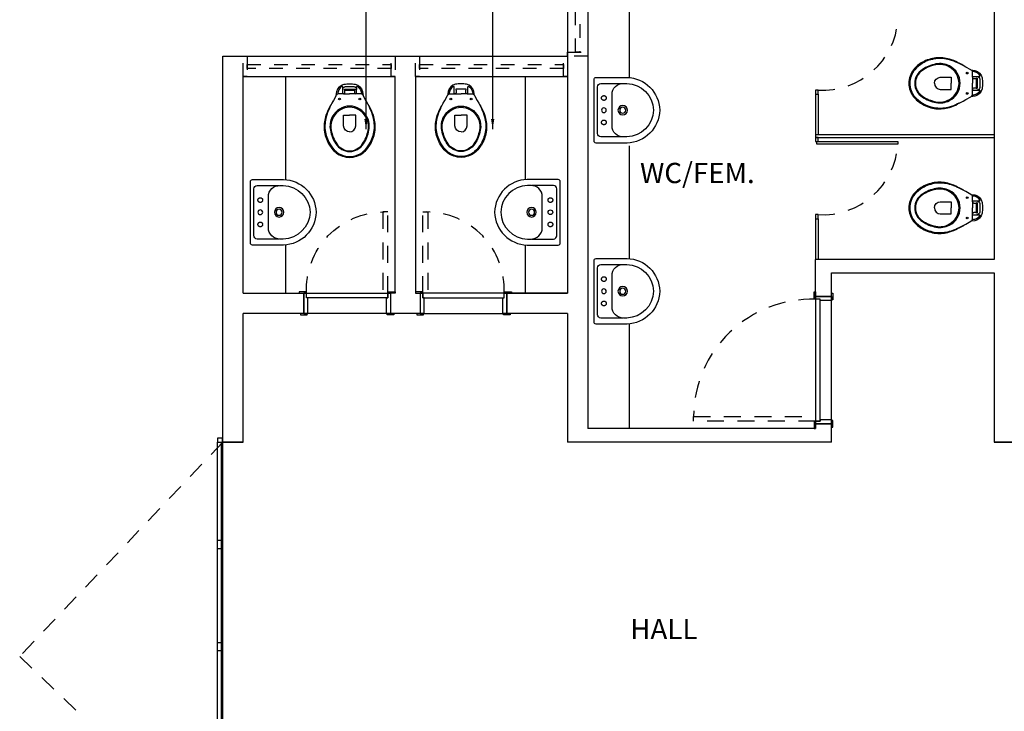
# Model space of a CAD drawing. Units: millimetres. Extents: x -2 to 129, y -23 to 1.
# Drawn here: x -2 to 5, y -9 to -4 of the extents above; entities that cross this region are included whole.
import ezdxf

# ---------------------------------------------------------------- set-up
doc = ezdxf.new("R2010")
doc.units = ezdxf.units.MM
for name, pattern in [('DASHED', [0.75, 0.5, -0.25]), ('HIDDEN', [0.375, 0.25, -0.125]), ('HIDDEN2', [0.1875, 0.125, -0.0625])]:
    doc.linetypes.add(name, pattern=pattern)
for name, color, linetype in [('BANCADAS', 2, 'Continuous'), ('CT', 3, 'Continuous'), ('LOUÇAS', 1, 'Continuous'), ('PJ', 1, 'HIDDEN2'), ('PORTAS', 5, 'Continuous'), ('PR', 7, 'Continuous'), ('SOLEIRA', 252, 'Continuous'), ('T ambiente', 5, 'Continuous'), ('TRACEJADA', 6, 'HIDDEN2'), ('V1', 5, 'Continuous'), ('V4', 8, 'Continuous')]:
    doc.layers.add(name, color=color, linetype=linetype)
doc.styles.add('Verdana', font='verdana.ttf')
doc.dimstyles.new('75_2007', dxfattribs={"dimscale": 0.75, "dimtxt": 0.18, "dimasz": 0.1, "dimexe": 0.08, "dimexo": 0.02, "dimgap": 0.1, "dimtad": 1, "dimzin": 4, "dimdsep": 46, "dimtxsty": 'Verdana', "dimblk": 'ARCHTICK', "dimcen": 0.04, "dimdle": 0.1, "dimclrd": 256, "dimclre": 251, "dimclrt": 256, "dimadec": 0, "dimazin": 0, "dimtfac": 1, "dimtmove": 2, "dimatfit": 3, "dimfxl": 0, "dimtolj": 1, "dimtzin": 4, "dimarcsym": 0})

# ---------------------------------------------------------------- blocks, each defined once
blk = doc.blocks.new('p60 parede15')
for points in [[(0.015, 0.16), (-0.035, 0.16), (-0.035, 0.15), (0.015, 0.15)], [(0.03, 0.115), (0.02, 0.115), (0.02, 0.15), (0, 0.15), (0, 0), (0.03, 0)], [(0.62, 0.15), (0.02, 0.15), (0.02, 0.115), (0.02, 0.115), (0.62, 0.115)], [(0.61, 0.115), (0.62, 0.115), (0.62, 0.15), (0.64, 0.15), (0.64, 0), (0.61, 0)], [(0.625, 0.16), (0.675, 0.16), (0.675, 0.15), (0.625, 0.15)], [(0.025, 0), (-0.025, 0), (-0.025, -0.01), (0.025, -0.01)], [(0.615, 0), (0.665, 0), (0.665, -0.01), (0.615, -0.01)]]:
    blk.add_lwpolyline(points, close=True)
at = {"layer": 'PJ', "linetype": 'HIDDEN', "ltscale": 0.5}
blk.add_lwpolyline([(0.02, 0.15), (0.02, 0.75), (0.055, 0.75), (0.055, 0.15)], close=True, dxfattribs=at)
blk.add_arc((0.04625, 0.17574), 0.57433, 357.431318, 90, dxfattribs=at)
at = {"layer": 'SOLEIRA'}
blk.add_lwpolyline([(0, 0.15), (0, 0), (0.64, 0), (0.64, 0.15)], close=True, dxfattribs=at)
blk = doc.blocks.new('p90 parede12')
for points in [[(0.015, 0.13), (-0.035, 0.13), (-0.035, 0.12), (0.015, 0.12)], [(0.03, 0.085), (0.02, 0.085), (0.02, 0.12), (0, 0.12), (0, 0), (0.03, 0)], [(0.92, 0.12), (0.02, 0.12), (0.02, 0.085), (0.02, 0.085), (0.92, 0.085)], [(0.91, 0.085), (0.92, 0.085), (0.92, 0.12), (0.94, 0.12), (0.94, 0), (0.91, 0)], [(0.925, 0.13), (0.975, 0.13), (0.975, 0.12), (0.925, 0.12)], [(0.025, 0), (-0.025, 0), (-0.025, -0.01), (0.025, -0.01)], [(0.915, 0), (0.965, 0), (0.965, -0.01), (0.915, -0.01)]]:
    blk.add_lwpolyline(points, close=True)
at = {"layer": 'PJ', "linetype": 'HIDDEN', "ltscale": 0.5}
blk.add_lwpolyline([(0.02, 0.12), (0.02, 1.02), (0.055, 1.02), (0.055, 0.12)], close=True, dxfattribs=at)
blk.add_arc((0.04625, 0.14591), 0.87413, 358.301479, 89.426465, dxfattribs=at)
at = {"layer": 'SOLEIRA'}
blk.add_lwpolyline([(0, 0.12), (0, 0), (0.94, 0), (0.94, 0.12)], close=True, dxfattribs=at)
blk = doc.blocks.new('_ARCHTICK')
at = {"color": 0, "linetype": 'ByBlock'}
blk.add_line((0, 0), (-1, 0), dxfattribs=at)
blk.add_solid([(0.398, 0.309), (0.309, 0.398), (-0.309, -0.398), (-0.398, -0.309)], dxfattribs=at)

msp = doc.modelspace()

# ---------------------------------------------------------------- linework, layer by layer
at = {"layer": 'BANCADAS'}
for p, q in [((2.4828, -3.992, -0.075), (2.4828, -4.6435, -0.075)), ((-0.0542, -4.6366), (-0.0542, -5.3975)), ((1.7135, -4.6366), (1.7135, -5.3975)), ((2.4828, -5.1487, -0.075), (2.4828, -5.9808, -0.075)), ((-0.0542, -5.8815), (-0.0542, -6.2366)), ((1.7135, -5.8815), (1.7135, -6.2366)), ((2.4828, -6.4648, -0.075), (2.4828, -7.2366, -0.075))]:
    msp.add_line(p, q, dxfattribs=at)
at = {"layer": 'CT'}
msp.add_lwpolyline([(-0.5206, -7.3066), (-0.5574, -7.3066), (-0.5574, -7.3366), (-0.5206, -7.3366)], close=True, dxfattribs=at)
for points in [[(-0.5574, -10.3566), (-0.5574, -7.3366)], [(-0.5274, -10.3566), (-0.5274, -7.3366)], [(-0.5574, -8.0616), (-0.5274, -8.0616)], [(-0.5574, -8.1216), (-0.5274, -8.1216)], [(-0.5574, -8.8166), (-0.5274, -8.8166)], [(-0.5574, -8.8766), (-0.5274, -8.8766)]]:
    msp.add_lwpolyline(points, dxfattribs=at)
at = {"layer": 'LOUÇAS'}
for p, q in [((2.4414, -4.6425, -0.075), (2.4663, -4.6425, -0.075)), ((2.4663, -5.1275, -0.075), (2.4414, -5.1275, -0.075)), ((2.4414, -5.9798, -0.075), (2.4663, -5.9798, -0.075)), ((2.4663, -6.4648, -0.075), (2.4414, -6.4648, -0.075))]:
    msp.add_line(p, q, dxfattribs=at)
at = {"layer": 'LOUÇAS', "elevation": -0.075}
for points in [[(5.0177, -4.6412), (5.0177, -4.6057, 0.269143), (5.0077, -4.5883), (5.0049, -4.5868, -0.044891), (5.0044, -4.5865), (4.9677, -4.5662, 0.036783), (4.9477, -4.5542, 0.0196), (4.9077, -4.5332, 0.056836), (4.8477, -4.5082, 0.089116), (4.7477, -4.4982, 0.095425), (4.6477, -4.5307, 0.091656), (4.5822, -4.5862, 0.16072), (4.5477, -4.6862, 0.16072), (4.5822, -4.7862, 0.091656), (4.6477, -4.8417, 0.095425), (4.7477, -4.8742, 0.089116), (4.8477, -4.8642, 0.056836), (4.9077, -4.8392, 0.0196), (4.9477, -4.8182, 0.036783), (4.9677, -4.8062), (5.0044, -4.7858, -0.044891), (5.0049, -4.7856), (5.0077, -4.784, 0.269143), (5.0177, -4.7667), (5.0177, -4.7312)], [(4.9677, -4.5662), (4.9477, -4.5552, 0.0204), (4.9077, -4.5362, 0.050595), (4.8477, -4.5127, 0.089432), (4.7477, -4.5047, 0.098712), (4.6477, -4.5387, 0.072481), (4.5907, -4.5862, 0.182574), (4.5547, -4.6862, 0.182574), (4.5907, -4.7862, 0.072481), (4.6477, -4.8337, 0.098712), (4.7477, -4.8677, 0.089432), (4.8477, -4.8597, 0.050595), (4.9077, -4.8362, 0.0204), (4.9477, -4.8172), (4.9677, -4.8062)], [(4.7357, -4.6862, -0.394755), (4.7797, -4.6412), (4.8597, -4.6412), (4.8597, -4.6862)], [(5.0049, -4.5868, 0.047116), (5.0054, -4.5869), (5.0346, -4.5913, -0.305161), (5.0877, -4.6462, -0.049506), (5.0917, -4.6862, -0.049506), (5.0877, -4.7262, -0.305161), (5.0346, -4.781), (5.0054, -4.7855, 0.047116), (5.0049, -4.7856)], [(5.0177, -4.6352), (5.0502, -4.6352), (5.0687, -4.6352, 0.5854), (5.0721, -4.6291, 0.134872), (5.0477, -4.6062, 0.082359), (5.0164, -4.5985)], [(5.0177, -4.6412, 0.414214), (5.0277, -4.6512), (5.0407, -4.6512, 0.226163), (5.0462, -4.6486, -0.733322), (5.0527, -4.6512), (5.0527, -4.6862), (5.0527, -4.7212, -0.733322), (5.0462, -4.7238, 0.226163), (5.0407, -4.7212), (5.0277, -4.7212, 0.414214), (5.0177, -4.7312)], [(5.0502, -4.6352, -0.414214), (5.0702, -4.6552), (5.0702, -4.6862), (5.0702, -4.7172, -0.414214), (5.0502, -4.7372)], [(2.4347, -5.0825), (2.2727, -5.0825, -0.371535), (2.2477, -5.0581), (2.2477, -4.885), (2.2477, -4.7119, -0.371535), (2.2727, -4.6875), (2.4347, -4.6875)], [(4.7357, -4.6862, 0.394755), (4.7797, -4.7312), (4.8597, -4.7312), (4.8597, -4.6862)], [(5.0177, -4.7372), (5.0502, -4.7372), (5.0687, -4.7372, -0.5854), (5.0721, -4.7433, -0.134872), (5.0477, -4.7662, -0.082359), (5.0164, -4.7739)], [(5.0177, -5.5612), (5.0177, -5.5257, 0.269143), (5.0077, -5.5083), (5.0049, -5.5068, -0.044891), (5.0044, -5.5065), (4.9677, -5.4862, 0.036783), (4.9477, -5.4742, 0.0196), (4.9077, -5.4532, 0.056836), (4.8477, -5.4282, 0.089116), (4.7477, -5.4182, 0.095425), (4.6477, -5.4507, 0.091656), (4.5822, -5.5062, 0.16072), (4.5477, -5.6062, 0.16072), (4.5822, -5.7062, 0.091656), (4.6477, -5.7617, 0.095425), (4.7477, -5.7942, 0.089116), (4.8477, -5.7842, 0.056836), (4.9077, -5.7592, 0.0196), (4.9477, -5.7382, 0.036783), (4.9677, -5.7262), (5.0044, -5.7058, -0.044891), (5.0049, -5.7056), (5.0077, -5.704, 0.269143), (5.0177, -5.6867), (5.0177, -5.6512)], [(4.9677, -5.4862), (4.9477, -5.4752, 0.0204), (4.9077, -5.4562, 0.050595), (4.8477, -5.4327, 0.089432), (4.7477, -5.4247, 0.098712), (4.6477, -5.4587, 0.072481), (4.5907, -5.5062, 0.182574), (4.5547, -5.6062, 0.182574), (4.5907, -5.7062, 0.072481), (4.6477, -5.7537, 0.098712), (4.7477, -5.7877, 0.089432), (4.8477, -5.7797, 0.050595), (4.9077, -5.7562, 0.0204), (4.9477, -5.7372), (4.9677, -5.7262)], [(5.0049, -5.5068, 0.047116), (5.0054, -5.5069), (5.0346, -5.5113, -0.305161), (5.0877, -5.5662, -0.049506), (5.0917, -5.6062, -0.049506), (5.0877, -5.6462, -0.305161), (5.0346, -5.701), (5.0054, -5.7055, 0.047116), (5.0049, -5.7056)], [(5.0177, -5.5552), (5.0502, -5.5552), (5.0687, -5.5552, 0.5854), (5.0721, -5.5491, 0.134872), (5.0477, -5.5262, 0.082359), (5.0164, -5.5185)], [(4.7357, -5.6062, -0.394755), (4.7797, -5.5612), (4.8597, -5.5612), (4.8597, -5.6062)], [(5.0177, -5.5612, 0.414214), (5.0277, -5.5712), (5.0407, -5.5712, 0.226163), (5.0462, -5.5686, -0.733322), (5.0527, -5.5712), (5.0527, -5.6062), (5.0527, -5.6412, -0.733322), (5.0462, -5.6438, 0.226163), (5.0407, -5.6412), (5.0277, -5.6412, 0.414214), (5.0177, -5.6512)], [(5.0502, -5.5552, -0.414214), (5.0702, -5.5752), (5.0702, -5.6062), (5.0702, -5.6372, -0.414214), (5.0502, -5.6572)], [(4.7357, -5.6062, 0.394755), (4.7797, -5.6512), (4.8597, -5.6512), (4.8597, -5.6062)], [(5.0177, -5.6572), (5.0502, -5.6572), (5.0687, -5.6572, -0.5854), (5.0721, -5.6633, -0.134872), (5.0477, -5.6862, -0.082359), (5.0164, -5.6939)], [(2.4347, -6.4198), (2.2727, -6.4198, -0.371535), (2.2477, -6.3954), (2.2477, -6.2223), (2.2477, -6.0492, -0.371535), (2.2727, -6.0248), (2.4347, -6.0248)]]:
    msp.add_lwpolyline(points, format="xyb", dxfattribs=at)
for points in [[(4.8477, -4.8142, 0.278895), (4.9262, -4.6862, 0.278895), (4.8477, -4.5582, 0.167831), (4.7477, -4.5437, 0.098952), (4.6477, -4.5842, 0.247323), (4.5907, -4.6862, 0.247323), (4.6477, -4.7882, 0.098952), (4.7477, -4.8287, 0.167831)], [(4.8477, -4.8052, 0.264523), (4.9177, -4.6862, 0.264523), (4.8477, -4.5672, 0.185303), (4.7477, -4.5497, 0.106842), (4.6477, -4.5912, 0.250606), (4.5957, -4.6862, 0.250606), (4.6477, -4.7812, 0.106842), (4.7477, -4.8227, 0.185303)], [(2.2227, -4.885), (2.2227, -4.6582, -0.345194), (2.2376, -4.6425), (2.4663, -4.6425, -0.399699), (2.7077, -4.885, -0.399699), (2.4663, -5.1275), (2.2376, -5.1275, -0.345194), (2.2227, -5.1118)], [(2.3557, -4.885), (2.3557, -4.769, -0.423334), (2.4407, -4.6875), (2.4657, -4.6875, -0.397421), (2.6627, -4.885, -0.397421), (2.4657, -5.0825), (2.4407, -5.0825, -0.423334), (2.3557, -5.001)], [(2.3132, -4.885, 1), (2.2782, -4.885, 1)], [(4.8477, -5.7342, 0.278895), (4.9262, -5.6062, 0.278895), (4.8477, -5.4782, 0.167831), (4.7477, -5.4637, 0.098952), (4.6477, -5.5042, 0.247323), (4.5907, -5.6062, 0.247323), (4.6477, -5.7082, 0.098952), (4.7477, -5.7487, 0.167831)], [(4.8477, -5.7252, 0.264523), (4.9177, -5.6062, 0.264523), (4.8477, -5.4872, 0.185303), (4.7477, -5.4697, 0.106842), (4.6477, -5.5112, 0.250606), (4.5957, -5.6062, 0.250606), (4.6477, -5.7012, 0.106842), (4.7477, -5.7427, 0.185303)], [(2.2227, -6.2223), (2.2227, -5.9955, -0.345194), (2.2376, -5.9798), (2.4663, -5.9798, -0.399699), (2.7077, -6.2223, -0.399699), (2.4663, -6.4648), (2.2376, -6.4648, -0.345194), (2.2227, -6.4491)], [(2.3557, -6.2223), (2.3557, -6.1063, -0.423334), (2.4407, -6.0248), (2.4657, -6.0248, -0.397421), (2.6627, -6.2223, -0.397421), (2.4657, -6.4198), (2.4407, -6.4198, -0.423334), (2.3557, -6.3383)], [(2.3132, -6.2223, 1), (2.2782, -6.2223, 1)]]:
    msp.add_lwpolyline(points, format="xyb", close=True, dxfattribs=at)
for points in [[(5.0177, -4.6412), (5.0177, -4.6861)], [(5.0442, -4.6512), (5.0442, -4.6862), (5.0442, -4.7212)], [(5.0177, -4.7312), (5.0177, -4.6862)], [(5.0177, -5.5612), (5.0177, -5.6061)], [(5.0442, -5.5712), (5.0442, -5.6062), (5.0442, -5.6412)], [(5.0177, -5.6512), (5.0177, -5.6062)]]:
    msp.add_lwpolyline(points, dxfattribs=at)
at = {"layer": 'LOUÇAS'}
for points in [[(0.319, -4.7763, 0.047116), (0.3192, -4.7758), (0.3236, -4.7466, -0.305161), (0.3785, -4.6935, -0.049506), (0.4185, -4.6895, -0.049506), (0.4585, -4.6935, -0.305161), (0.5133, -4.7466), (0.5178, -4.7758, 0.047116), (0.5179, -4.7763)], [(0.3675, -4.7635), (0.3675, -4.731), (0.3675, -4.7125, 0.5854), (0.3614, -4.7091, 0.134872), (0.3385, -4.7335, 0.082359), (0.3308, -4.7648)], [(0.3675, -4.731, -0.414214), (0.3875, -4.711), (0.4185, -4.711), (0.4495, -4.711, -0.414214), (0.4695, -4.731)], [(0.4695, -4.7635), (0.4695, -4.731), (0.4695, -4.7125, -0.5854), (0.4756, -4.7091, -0.134872), (0.4985, -4.7335, -0.082359), (0.5062, -4.7648)], [(1.3402, -4.7763, -0.047116), (1.3401, -4.7758), (1.3356, -4.7466, 0.305161), (1.2808, -4.6935, 0.049506), (1.2408, -4.6895, 0.049506), (1.2008, -4.6935, 0.305161), (1.146, -4.7466), (1.1415, -4.7758, -0.047116), (1.1414, -4.7763)], [(1.1898, -4.7635), (1.1898, -4.731), (1.1898, -4.7125, 0.5854), (1.1837, -4.7091, 0.134872), (1.1608, -4.7335, 0.082359), (1.1531, -4.7648)], [(1.2918, -4.7635), (1.2918, -4.731), (1.2918, -4.7125, -0.5854), (1.2979, -4.7091, -0.134872), (1.3208, -4.7335, -0.082359), (1.3285, -4.7648)], [(0.3735, -4.7635), (0.338, -4.7635, 0.269143), (0.3206, -4.7736), (0.319, -4.7763, -0.044891), (0.3188, -4.7768), (0.2985, -4.8135, 0.036783), (0.2865, -4.8335, 0.0196), (0.2655, -4.8735, 0.056836), (0.2405, -4.9335, 0.089116), (0.2305, -5.0335, 0.095425), (0.263, -5.1335, 0.091656), (0.3185, -5.199, 0.16072), (0.4185, -5.2335, 0.16072), (0.5185, -5.199, 0.091656), (0.574, -5.1335, 0.095425), (0.6065, -5.0335, 0.089116), (0.5965, -4.9335, 0.056836), (0.5715, -4.8735, 0.0196), (0.5505, -4.8335, 0.036783), (0.5385, -4.8135), (0.5181, -4.7768, -0.044891), (0.5179, -4.7763), (0.5163, -4.7736, 0.269143), (0.499, -4.7635), (0.4635, -4.7635)], [(0.3735, -4.7635, 0.414214), (0.3835, -4.7535), (0.3835, -4.7405, 0.226163), (0.3809, -4.7351, -0.733322), (0.3835, -4.7285), (0.4185, -4.7285), (0.4535, -4.7285, -0.733322), (0.4561, -4.7351, 0.226163), (0.4535, -4.7405), (0.4535, -4.7535, 0.414214), (0.4635, -4.7635)], [(1.2858, -4.7635), (1.3213, -4.7635, -0.269143), (1.3387, -4.7736), (1.3402, -4.7763, 0.044891), (1.3405, -4.7768), (1.3608, -4.8135, -0.036783), (1.3728, -4.8335, -0.0196), (1.3938, -4.8735, -0.056836), (1.4188, -4.9335, -0.089116), (1.4288, -5.0335, -0.095425), (1.3963, -5.1335, -0.091656), (1.3408, -5.199, -0.16072), (1.2408, -5.2335, -0.16072), (1.1408, -5.199, -0.091656), (1.0853, -5.1335, -0.095425), (1.0528, -5.0335, -0.089116), (1.0628, -4.9335, -0.056836), (1.0878, -4.8735, -0.0196), (1.1088, -4.8335, -0.036783), (1.1208, -4.8135), (1.1412, -4.7768, 0.044891), (1.1414, -4.7763), (1.143, -4.7736, -0.269143), (1.1603, -4.7635), (1.1958, -4.7635)], [(1.2858, -4.7635, -0.414214), (1.2758, -4.7535), (1.2758, -4.7405, -0.226163), (1.2784, -4.7351, 0.733322), (1.2758, -4.7285), (1.2408, -4.7285), (1.2058, -4.7285, 0.733322), (1.2032, -4.7351, -0.226163), (1.2058, -4.7405), (1.2058, -4.7535, -0.414214), (1.1958, -4.7635)], [(0.2985, -4.8135), (0.2875, -4.8335, 0.0204), (0.2685, -4.8735, 0.050595), (0.245, -4.9335, 0.089432), (0.237, -5.0335, 0.098712), (0.271, -5.1335, 0.072481), (0.3185, -5.1905, 0.182574), (0.4185, -5.2265, 0.182574), (0.5185, -5.1905, 0.072481), (0.566, -5.1335, 0.098712), (0.6, -5.0335, 0.089432), (0.592, -4.9335, 0.050595), (0.5685, -4.8735, 0.0204), (0.5495, -4.8335), (0.5385, -4.8135)], [(1.3608, -4.8135), (1.3718, -4.8335, -0.0204), (1.3908, -4.8735, -0.050595), (1.4143, -4.9335, -0.089432), (1.4223, -5.0335, -0.098712), (1.3883, -5.1335, -0.072481), (1.3408, -5.1905, -0.182574), (1.2408, -5.2265, -0.182574), (1.1408, -5.1905, -0.072481), (1.0933, -5.1335, -0.098712), (1.0593, -5.0335, -0.089432), (1.0673, -4.9335, -0.050595), (1.0908, -4.8735, -0.0204), (1.1098, -4.8335), (1.1208, -4.8135)], [(0.4185, -5.0455, -0.394755), (0.3735, -5.0015), (0.3735, -4.9215), (0.4185, -4.9215)], [(0.4185, -5.0455, 0.394755), (0.4635, -5.0015), (0.4635, -4.9215), (0.4185, -4.9215)], [(1.2408, -5.0455, -0.394755), (1.1958, -5.0015), (1.1958, -4.9215), (1.2408, -4.9215)], [(1.2408, -5.0455, 0.394755), (1.2858, -5.0015), (1.2858, -4.9215), (1.2408, -4.9215)], [(-0.1023, -5.8365), (-0.2643, -5.8365, -0.371535), (-0.2893, -5.8121), (-0.2893, -5.639), (-0.2893, -5.4659, -0.371535), (-0.2643, -5.4415), (-0.1023, -5.4415)], [(1.7616, -5.8365), (1.9236, -5.8365, 0.371535), (1.9486, -5.8121), (1.9486, -5.639), (1.9486, -5.4659, 0.371535), (1.9236, -5.4415), (1.7616, -5.4415)]]:
    msp.add_lwpolyline(points, format="xyb", dxfattribs=at)
for points in [[(0.3735, -4.7635), (0.4184, -4.7635)], [(0.3835, -4.737), (0.4185, -4.737), (0.4535, -4.737)], [(0.4635, -4.7635), (0.4185, -4.7635)], [(1.1958, -4.7635), (1.2408, -4.7635)], [(1.2858, -4.7635), (1.2409, -4.7635)]]:
    msp.add_lwpolyline(points, dxfattribs=at)
for points in [[(0.5465, -4.9335, 0.278895), (0.4185, -4.855, 0.278895), (0.2905, -4.9335, 0.167831), (0.276, -5.0335, 0.098952), (0.3165, -5.1335, 0.247323), (0.4185, -5.1905, 0.247323), (0.5205, -5.1335, 0.098952), (0.561, -5.0335, 0.167831)], [(0.5375, -4.9335, 0.264523), (0.4185, -4.8635, 0.264523), (0.2995, -4.9335, 0.185303), (0.282, -5.0335, 0.106842), (0.3235, -5.1335, 0.250606), (0.4185, -5.1855, 0.250606), (0.5135, -5.1335, 0.106842), (0.555, -5.0335, 0.185303)], [(1.1128, -4.9335, -0.278895), (1.2408, -4.855, -0.278895), (1.3688, -4.9335, -0.167831), (1.3833, -5.0335, -0.098952), (1.3428, -5.1335, -0.247323), (1.2408, -5.1905, -0.247323), (1.1388, -5.1335, -0.098952), (1.0983, -5.0335, -0.167831)], [(1.1218, -4.9335, -0.264523), (1.2408, -4.8635, -0.264523), (1.3598, -4.9335, -0.185303), (1.3773, -5.0335, -0.106842), (1.3358, -5.1335, -0.250606), (1.2408, -5.1855, -0.250606), (1.1458, -5.1335, -0.106842), (1.1043, -5.0335, -0.185303)], [(-0.3143, -5.639), (-0.3143, -5.4122, -0.345194), (-0.2995, -5.3965), (-0.0707, -5.3965, -0.399699), (0.1707, -5.639, -0.399699), (-0.0707, -5.8815), (-0.2995, -5.8815, -0.345194), (-0.3143, -5.8658)], [(-0.1813, -5.639), (-0.1813, -5.523, -0.423334), (-0.0963, -5.4415), (-0.0713, -5.4415, -0.397421), (0.1257, -5.639, -0.397421), (-0.0713, -5.8365), (-0.0963, -5.8365, -0.423334), (-0.1813, -5.755)], [(1.9736, -5.639), (1.9736, -5.4122, 0.345194), (1.9587, -5.3965), (1.73, -5.3965, 0.399699), (1.4886, -5.639, 0.399699), (1.73, -5.8815), (1.9587, -5.8815, 0.345194), (1.9736, -5.8658)], [(1.8406, -5.639), (1.8406, -5.523, 0.423334), (1.7556, -5.4415), (1.7306, -5.4415, 0.397421), (1.5336, -5.639, 0.397421), (1.7306, -5.8365), (1.7556, -5.8365, 0.423334), (1.8406, -5.755)], [(-0.2238, -5.639, 1), (-0.2588, -5.639, 1)], [(1.8831, -5.639, -1), (1.9181, -5.639, -1)]]:
    msp.add_lwpolyline(points, format="xyb", close=True, dxfattribs=at)
for centre in [(4.9787, -4.6112, -0.075), (0.3435, -4.8025), (0.4935, -4.8025), (1.1658, -4.8025), (1.3158, -4.8025), (4.9787, -4.7612, -0.075), (4.9787, -5.5312, -0.075), (4.9787, -5.6812, -0.075)]:
    msp.add_circle(centre, 0.0065, dxfattribs=at)
at = {"layer": 'LOUÇAS', "linetype": 'DASHED'}
for centre in [(2.2957, -4.795, -0.075), (2.2957, -4.975, -0.075), (-0.2413, -5.549), (1.9006, -5.549), (-0.2413, -5.729), (1.9006, -5.729), (2.2957, -6.1323, -0.075), (2.2957, -6.3123, -0.075)]:
    msp.add_circle(centre, 0.0175, dxfattribs=at)
at = {"layer": 'LOUÇAS'}
for centre, radius, start, end in [((2.4347, -4.885, -0.075), 0.035, 0, 180), ((2.4347, -4.885, -0.075), 0.0225, 0, 180), ((2.4347, -4.885, -0.075), 0.035, 180, 0), ((2.4347, -4.885, -0.075), 0.0225, 180, 0), ((-0.1023, -5.639), 0.035, 0, 180), ((-0.1023, -5.639), 0.035, 180, 0), ((-0.1023, -5.639), 0.0225, 0, 180), ((-0.1023, -5.639), 0.0225, 180, 0), ((1.7616, -5.639), 0.035, 0, 180), ((1.7616, -5.639), 0.035, 180, 0), ((1.7616, -5.639), 0.0225, 0, 180), ((1.7616, -5.639), 0.0225, 180, 0), ((2.4347, -6.2223, -0.075), 0.035, 0, 180), ((2.4347, -6.2223, -0.075), 0.035, 180, 0), ((2.4347, -6.2223, -0.075), 0.0225, 0, 180), ((2.4347, -6.2223, -0.075), 0.0225, 180, 0)]:
    msp.add_arc(centre, radius, start, end, dxfattribs=at)
at = {"layer": 'PJ', "ltscale": 0.5}
for p, q in [((-0.3679, -4.6366), (-0.3679, -4.4866)), ((-0.3679, -4.4866), (-0.3379, -4.4866)), ((-0.3379, -4.4866), (-0.3379, -4.6366)), ((0.7246, -4.6366), (0.7246, -4.4866)), ((0.7246, -4.4866), (0.7546, -4.4866)), ((0.7546, -4.4866), (0.7546, -4.6366)), ((0.9046, -4.6366), (0.9046, -4.4866)), ((0.9046, -4.4866), (0.9346, -4.4866)), ((0.9346, -4.4866), (0.9346, -4.6366)), ((1.9971, -4.4866), (2.0271, -4.4866)), ((1.9971, -4.6366), (1.9971, -4.4866)), ((2.0271, -4.4866), (2.0271, -4.4566)), ((2.0271, -4.4566), (2.1771, -4.4566)), ((2.1771, -4.4866), (2.0271, -4.4866)), ((2.0271, -4.4866), (2.0271, -4.6366)), ((2.1771, -4.4566), (2.1771, -4.4866)), ((-0.3379, -4.6366), (-0.3679, -4.6366)), ((0.7546, -4.6366), (0.7246, -4.6366)), ((0.9346, -4.6366), (0.9046, -4.6366)), ((2.0271, -4.6366), (1.9971, -4.6366))]:
    msp.add_line(p, q, dxfattribs=at)
for points in [[(2.0871, -4.4566), (2.0871, -1.8503), (2.1171, -1.8503), (2.1171, -4.4566)], [(-0.3379, -4.5466), (0.7246, -4.5466), (0.7246, -4.5766), (-0.3379, -4.5766)], [(0.9346, -4.5466), (1.9971, -4.5466), (1.9971, -4.5766), (0.9346, -4.5766)]]:
    msp.add_lwpolyline(points, close=True, dxfattribs=at)
at = {"layer": 'PJ'}
msp.add_lwpolyline([(-0.5179, -7.3366), (-2.0179, -8.9191), (-0.5179, -10.3566)], dxfattribs=at)
for centre in [(3.909, -4.1781), (3.909, -5.0981)]:
    msp.add_arc(centre, 0.5594, 266.73071, 356.05235, dxfattribs=at)
at = {"layer": 'PR'}
for p, q in [((2.0271, -0.9816), (2.0271, -6.2366)), ((2.0271, -0.9816), (2.0271, -6.2366)), ((2.1771, -0.9816), (2.1771, -7.2366)), ((2.1771, -0.9816), (2.1771, -7.2366)), ((5.1771, -0.9816), (5.1771, -5.9866)), ((5.1771, -0.9816), (5.1771, -5.9866)), ((0.7546, -6.2366), (0.7546, -4.6366)), ((0.9046, -4.6366), (0.9046, -6.2366)), ((5.1771, -6.0866), (5.1771, -7.3366)), ((5.1771, -6.0866), (5.1771, -7.3366)), ((-0.3679, -6.2366), (0.0796, -6.2366)), ((0.0796, -6.2366), (0.0796, -6.3866)), ((0.7546, -6.2366), (0.7196, -6.2366)), ((0.7196, -6.2366), (0.7196, -6.3866)), ((0.9046, -6.2366), (0.9396, -6.2366)), ((0.9396, -6.2366), (0.9396, -6.3866)), ((1.5796, -6.3866), (1.5796, -6.2366)), ((1.5796, -6.2366), (2.0271, -6.2366)), ((0.0796, -6.3866), (-0.3679, -6.3866)), ((0.9396, -6.3866), (0.7196, -6.3866)), ((2.0271, -6.3866), (1.5796, -6.3866)), ((2.0271, -6.3866), (2.0271, -7.3366)), ((2.0271, -6.3866), (2.0271, -7.3366)), ((5.1771, -7.3366), (5.3271, -7.3366)), ((5.1771, -7.3366), (5.3271, -7.3366))]:
    msp.add_line(p, q, dxfattribs=at)
for points in [[(-0.5179, -7.3366), (-0.5179, -4.4866)], [(-0.5179, -4.4866), (2.0271, -4.4866)], [(-0.5179, -7.3366), (-0.5179, -4.4866)], [(-0.5179, -4.4866), (2.0271, -4.4866)], [(-0.3679, -4.6366), (0.7546, -4.6366)], [(-0.3679, -6.2366), (-0.3679, -4.6366)], [(-0.3679, -4.6366), (0.7546, -4.6366)], [(-0.3679, -6.2366), (-0.3679, -4.6366)], [(0.7546, -6.2366), (0.7546, -4.6366)], [(0.9046, -4.6366), (2.0271, -4.6366)], [(0.9046, -4.6366), (2.0271, -4.6366)], [(5.1771, -5.9866), (3.8571, -5.9866)], [(3.9771, -6.2616), (3.8571, -6.2616), (3.8571, -5.9866)], [(5.1771, -5.9866), (3.8771, -5.9866)], [(3.9771, -6.2616), (3.9771, -6.0866), (5.1771, -6.0866)], [(0.0796, -6.3866), (0.0796, -6.2366)], [(2.0271, -6.2366), (1.5796, -6.2366)], [(1.5796, -6.2366), (1.5796, -6.3866)], [(1.5796, -6.2366), (2.0271, -6.2366)], [(2.0271, -6.2366), (1.5796, -6.2366)], [(-0.3679, -7.3366), (-0.3679, -6.3866)], [(-0.3679, -7.3366), (-0.3679, -6.3866)], [(0.9046, -6.3866), (0.7546, -6.3866)], [(2.0271, -6.3866), (1.5796, -6.3866)], [(3.8571, -7.2366), (2.1771, -7.2366)], [(3.9771, -7.2016), (3.8571, -7.2016), (3.8571, -7.2366)], [(3.9771, -7.3366), (3.9771, -7.2016)], [(3.9771, -7.3366), (3.9771, -7.2366)], [(-0.3679, -7.3366), (-0.5179, -7.3366)], [(-0.3679, -7.3366), (-0.5179, -7.3366)], [(-0.5179, -7.3366), (-0.3679, -7.3366)], [(-0.5179, -7.3366), (-0.3679, -7.3366)], [(3.9771, -7.3366), (2.0271, -7.3366)], [(3.9771, -7.3366), (2.0271, -7.3366)], [(5.3271, -7.3366), (5.1771, -7.3366)], [(5.3271, -7.3366), (5.1771, -7.3366)]]:
    msp.add_lwpolyline(points, dxfattribs=at)
at = {"layer": 'TRACEJADA'}
msp.add_lwpolyline([(-0.5179, -7.3366), (-0.5179, -7.3366)], close=True, dxfattribs=at)
at = {"layer": 'V1'}
for p, q in [((3.8771, -4.7366), (3.8571, -4.7366)), ((3.8571, -4.7366), (3.8571, -4.7666)), ((3.8571, -4.7666), (3.8771, -4.7666)), ((3.8571, -4.7666), (3.8571, -5.0866)), ((3.8571, -4.7666), (3.8771, -4.7666)), ((3.8771, -4.7666), (3.8771, -4.7366)), ((3.8771, -4.7666), (3.8771, -5.0666)), ((3.8771, -5.0666), (3.8571, -5.0666)), ((3.8571, -5.0866), (3.8771, -5.0866)), ((3.8571, -5.0866), (3.8571, -5.1166)), ((3.8771, -5.0866), (3.8571, -5.0866)), ((5.1771, -5.0666), (3.8771, -5.0666)), ((3.8771, -5.1166), (3.8771, -5.0866)), ((3.8771, -5.0866), (5.1771, -5.0866)), ((3.8571, -5.1166), (3.8771, -5.1166)), ((3.8671, -5.1166), (4.4671, -5.1166)), ((3.8671, -5.1366), (3.8671, -5.1166)), ((4.4671, -5.1366), (3.8671, -5.1366)), ((4.4671, -5.1166), (4.4671, -5.1366)), ((3.8771, -5.6566), (3.8571, -5.6566)), ((3.8571, -5.6566), (3.8571, -5.6866)), ((3.8771, -5.6866), (3.8771, -5.6566)), ((3.8571, -5.6866), (3.8771, -5.6866)), ((3.8571, -5.6866), (3.8771, -5.6866)), ((3.8571, -5.6866), (3.8571, -5.9866)), ((3.8571, -5.6866), (3.8771, -5.6866)), ((3.8771, -5.6866), (3.8771, -5.9866)), ((3.8771, -5.9866), (3.8571, -5.9866))]:
    msp.add_line(p, q, dxfattribs=at)
at = {"layer": 'V4'}
msp.add_lwpolyline([(0.4871, -10.3566), (-0.5179, -10.3566), (-0.5179, -7.3366)], dxfattribs=at)

# ---------------------------------------------------------------- block references
at = {"layer": 'PORTAS', "xscale": -1}
msp.add_blockref('p60 parede15', (0.7196, -6.3866), dxfattribs=at)
at = {"layer": 'PORTAS'}
msp.add_blockref('p60 parede15', (0.9396, -6.3866), dxfattribs=at)
at = {"layer": 'PORTAS', "rotation": 90}
msp.add_blockref('p90 parede12', (3.9771, -7.2016), dxfattribs=at)

# ---------------------------------------------------------------- texts
at = {"layer": 'T ambiente', "style": 'Verdana'}
for s, p in [('WC/FEM.', (2.5622, -5.4238, -0.15)), ('HALL', (2.4906, -8.7918, -0.075))]:
    msp.add_text(s, height=0.15, dxfattribs=at).set_placement(p)

# ---------------------------------------------------------------- leaders
at = {"layer": 'T ambiente'}
for points in [[(0.5392, -5.0253), (0.5392, -1.9242)], [(1.4744, -5.0253), (1.4744, -2.1595)]]:
    msp.add_leader(points, dimstyle='75_2007', dxfattribs=at)

doc.saveas('drawing.dxf')
